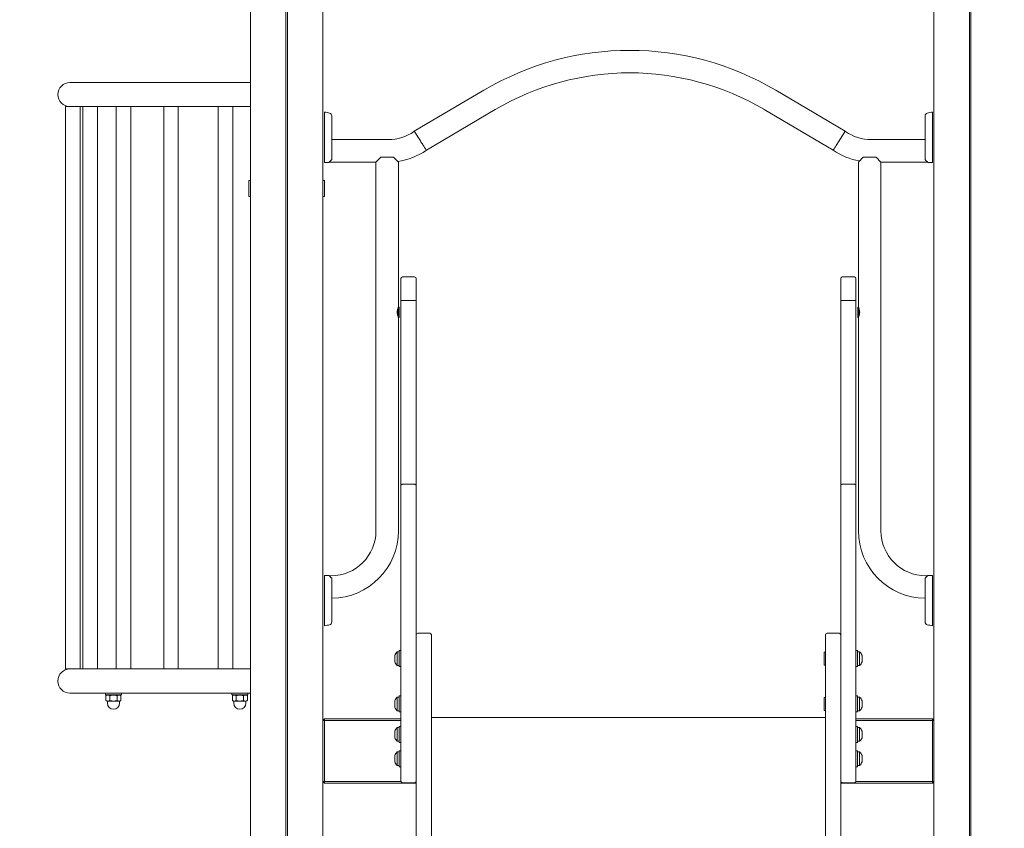
# Model space of a CAD drawing. Units: millimetres. Extents: x 584 to 2341, y 523 to 904.
# Drawn here: x 1285 to 1407, y 659 to 760 of the extents above; entities that cross this region are included whole.
import ezdxf

# ---------------------------------------------------------------- set-up
doc = ezdxf.new("R2010")
doc.units = ezdxf.units.MM
doc.header["$LTSCALE"] = 10
doc.layers.add('Widoczne (ISO)', color=7, linetype='Continuous', lineweight=50)
doc.styles.get("Standard").update_dxf_attribs({"font": 'tahoma.ttf'})
doc.dimstyles.new('Karol 10', dxfattribs={"dimtxt": 10, "dimasz": 5, "dimexe": 0.18, "dimexo": 0.0625, "dimgap": 0.09, "dimtad": 1, "dimdec": 0, "dimzin": 0, "dimdsep": 46, "dimtxsty": 'Standard', "dimcen": 0.09, "dimadec": 0, "dimazin": 0, "dimtfac": 1, "dimtdec": 0, "dimtofl": 0, "dimtmove": 0, "dimatfit": 3, "dimfxl": 3, "dimfxlon": 1, "dimtolj": 1, "dimtzin": 0, "dimarcsym": 0})

# ---------------------------------------------------------------- blocks, each defined once
blk = doc.blocks.new('*D10')
at = {"color": 0, "lineweight": -2, "transparency": 16777216}
for p, q in [((1519.84, 740.88), (1523.02, 740.88)), ((1522.84, 735.88), (1522.84, 589.88)), ((1519.84, 584.88), (1523.02, 584.88))]:
    blk.add_line(p, q, dxfattribs=at)
at = {"color": 0, "transparency": 16777216}
for points in [[(1522.01, 735.88), (1523.68, 735.88), (1522.84, 740.88)], [(1522.01, 589.88), (1523.68, 589.88), (1522.84, 584.88)]]:
    blk.add_solid(points, dxfattribs=at)
at = {"layer": 'Defpoints', "color": 0, "transparency": 16777216}
for p in [(1148.1, 740.88), (1296.71, 584.88), (1522.84, 584.88)]:
    blk.add_point(p, dxfattribs=at)
at = {"color": 0, "transparency": 16777216, "insert": (1517.55, 662.88), "char_height": 10, "attachment_point": 5, "rotation": 90}
blk.add_mtext('\\A1;156', dxfattribs=at)
blk = doc.blocks.new('*D11')
at = {"color": 0, "lineweight": -2, "transparency": 16777216}
for p, q in [((1541.8, 903.94), (1544.98, 903.94)), ((1544.8, 589.88), (1544.8, 898.94)), ((1541.8, 584.88), (1544.98, 584.88))]:
    blk.add_line(p, q, dxfattribs=at)
at = {"color": 0, "transparency": 16777216}
for points in [[(1543.97, 898.94), (1545.64, 898.94), (1544.8, 903.94)], [(1543.97, 589.88), (1545.64, 589.88), (1544.8, 584.88)]]:
    blk.add_solid(points, dxfattribs=at)
at = {"layer": 'Defpoints', "color": 0, "transparency": 16777216}
for p in [(1360.54, 903.94), (1544.8, 903.94), (1133.65, 584.88)]:
    blk.add_point(p, dxfattribs=at)
at = {"color": 0, "transparency": 16777216, "insert": (1539.51, 744.41), "char_height": 10, "attachment_point": 5, "rotation": 90}
blk.add_mtext('\\A1;319', dxfattribs=at)
blk = doc.blocks.new('*D12')
at = {"color": 0, "lineweight": -2, "transparency": 16777216}
for p, q in [((1134.78, 672.88), (1131.6, 672.88)), ((1131.78, 667.88), (1131.78, 589.88)), ((1134.78, 584.88), (1131.6, 584.88))]:
    blk.add_line(p, q, dxfattribs=at)
at = {"color": 0, "transparency": 16777216}
for points in [[(1130.94, 667.88), (1132.61, 667.88), (1131.78, 672.88)], [(1130.94, 589.88), (1132.61, 589.88), (1131.78, 584.88)]]:
    blk.add_solid(points, dxfattribs=at)
at = {"layer": 'Defpoints', "color": 0, "transparency": 16777216}
for p in [(1329.75, 672.88), (1131.78, 584.88), (1293.44, 584.88)]:
    blk.add_point(p, dxfattribs=at)
at = {"color": 0, "transparency": 16777216, "insert": (1126.46, 634.15), "char_height": 10, "attachment_point": 5, "rotation": 90}
blk.add_mtext('\\A1;88', dxfattribs=at)

msp = doc.modelspace()

# ---------------------------------------------------------------- linework, layer by layer
at = {"layer": 'Widoczne (ISO)', "lineweight": 13}
for p, q in [((1317.92, 818.44), (1317.92, 594.88)), ((1318.12, 818.44), (1318.12, 594.88)), ((1322.52, 594.88), (1322.52, 818.45)), ((1398.52, 594.88), (1398.52, 818.59)), ((1402.92, 818.6), (1402.92, 594.88)), ((1403.12, 818.6), (1403.12, 594.88)), ((1313.52, 594.88), (1313.52, 817.99)), ((1305.32, 752.08), (1291.06, 752.08)), ((1313.52, 752.08), (1305.32, 752.08)), ((1342.53, 751.11), (1333.88, 746)), ((1387.49, 746), (1378.84, 751.11)), ((1291.48, 749.08), (1290.52, 749.08)), ((1290.52, 679.08), (1290.52, 749.08)), ((1291.48, 749.08), (1292.67, 749.08)), ((1292.32, 679.08), (1292.32, 749.08)), ((1293.93, 749.08), (1292.67, 749.08)), ((1292.67, 679.08), (1292.67, 749.08)), ((1293.93, 749.08), (1296.82, 749.08)), ((1294.47, 679.08), (1294.47, 749.08)), ((1298.35, 749.08), (1296.82, 749.08)), ((1296.82, 679.08), (1296.82, 749.08)), ((1298.35, 749.08), (1302.72, 749.08)), ((1298.62, 679.08), (1298.62, 749.08)), ((1304.39, 749.08), (1302.72, 749.08)), ((1302.72, 749.08), (1302.72, 679.08)), ((1304.39, 749.08), (1305.32, 749.08)), ((1304.52, 749.08), (1304.52, 679.08)), ((1309.5, 749.08), (1305.32, 749.08)), ((1311.21, 749.08), (1309.5, 749.08)), ((1309.5, 679.08), (1309.5, 749.08)), ((1313.52, 749.08), (1311.21, 749.08)), ((1311.3, 679.08), (1311.3, 749.08)), ((1343.96, 748.7), (1335.39, 743.64)), ((1385.99, 743.64), (1377.42, 748.7)), ((1333.84, 745.97), (1333.88, 746)), ((1334.64, 744.82), (1333.88, 746)), ((1386.74, 744.82), (1387.49, 746)), ((1387.49, 746), (1387.53, 745.97)), ((1330.66, 744.98), (1323.62, 744.98)), ((1397.42, 744.98), (1390.72, 744.98)), ((1329.12, 742.18), (1323.32, 742.18)), ((1329.12, 742.18), (1329.72, 742.78)), ((1329.12, 742.18), (1329.12, 696.28)), ((1329.72, 742.78), (1331.32, 742.78)), ((1331.32, 742.78), (1331.92, 742.18)), ((1331.92, 742.18), (1331.92, 724.13)), ((1389.12, 742.18), (1389.72, 742.78)), ((1389.12, 742.18), (1389.12, 724.13)), ((1389.72, 742.78), (1391.32, 742.78)), ((1391.32, 742.78), (1391.92, 742.18)), ((1397.72, 742.18), (1391.92, 742.18)), ((1391.92, 742.18), (1391.92, 696.28)), ((1313.32, 739.88), (1313.52, 739.92)), ((1313.52, 739.88), (1313.32, 739.88)), ((1313.32, 737.88), (1313.32, 739.88)), ((1322.72, 739.88), (1322.52, 739.92)), ((1322.72, 739.88), (1322.52, 739.88)), ((1322.72, 737.88), (1322.72, 739.88)), ((1313.52, 737.88), (1313.32, 737.88)), ((1322.72, 737.88), (1322.52, 737.88)), ((1332.22, 724.89), (1332.22, 727.68)), ((1333.92, 727.88), (1332.42, 727.88)), ((1334.12, 727.68), (1334.12, 724.89)), ((1386.92, 724.89), (1386.92, 727.68)), ((1388.62, 727.88), (1387.12, 727.88)), ((1388.82, 727.68), (1388.82, 724.89)), ((1331.92, 723.76), (1331.79, 723.76)), ((1331.81, 723.84), (1331.92, 723.84)), ((1331.92, 723.9), (1331.83, 723.9)), ((1331.85, 723.97), (1331.92, 723.97)), ((1331.92, 724.02), (1331.87, 724.02)), ((1331.89, 724.06), (1331.92, 724.06)), ((1331.92, 724.09), (1331.9, 724.09)), ((1331.91, 724.12), (1331.92, 724.12)), ((1331.92, 724.13), (1331.92, 724.13)), ((1331.92, 724.13), (1331.92, 724.13)), ((1331.92, 724.12), (1331.92, 724.13)), ((1331.92, 722.82), (1331.92, 724.13)), ((1331.92, 724.13), (1331.92, 724.13)), ((1331.92, 724.13), (1331.99, 724.13)), ((1331.92, 724.09), (1331.92, 724.12)), ((1331.92, 724.06), (1331.92, 724.09)), ((1331.92, 724.02), (1331.92, 724.06)), ((1331.92, 723.97), (1331.92, 724.02)), ((1331.92, 723.9), (1331.92, 723.97)), ((1331.92, 723.84), (1331.92, 723.9)), ((1331.92, 723.76), (1331.92, 723.84)), ((1331.92, 723.69), (1331.92, 723.76)), ((1331.99, 722.82), (1331.99, 724.13)), ((1332.22, 724.89), (1332.22, 701.95)), ((1333.92, 724.96), (1332.42, 724.96)), ((1334.12, 701.95), (1334.12, 724.89)), ((1386.92, 724.89), (1386.92, 701.95)), ((1388.62, 724.96), (1387.12, 724.96)), ((1388.82, 701.95), (1388.82, 724.89)), ((1389.05, 724.13), (1389.05, 722.82)), ((1389.11, 724.13), (1389.05, 724.13)), ((1389.11, 724.13), (1389.11, 722.82)), ((1389.12, 724.13), (1389.11, 724.13)), ((1389.12, 724.13), (1389.12, 724.13)), ((1389.12, 724.13), (1389.12, 724.13)), ((1389.12, 724.13), (1389.12, 724.13)), ((1389.12, 724.13), (1389.12, 724.12)), ((1389.12, 724.12), (1389.12, 724.09)), ((1389.12, 724.12), (1389.12, 724.12)), ((1389.13, 724.09), (1389.12, 724.09)), ((1389.12, 724.09), (1389.12, 724.06)), ((1389.12, 724.06), (1389.12, 724.02)), ((1389.12, 724.06), (1389.15, 724.06)), ((1389.17, 724.02), (1389.12, 724.02)), ((1389.12, 724.02), (1389.12, 723.97)), ((1389.12, 723.97), (1389.12, 723.9)), ((1389.12, 723.97), (1389.18, 723.97)), ((1389.21, 723.9), (1389.12, 723.9)), ((1389.12, 723.9), (1389.12, 723.84)), ((1389.12, 723.84), (1389.12, 723.76)), ((1389.12, 723.84), (1389.23, 723.84)), ((1389.25, 723.76), (1389.12, 723.76)), ((1389.12, 723.76), (1389.12, 723.69)), ((1331.92, 723.6), (1331.76, 723.6)), ((1331.76, 723.52), (1331.92, 723.52)), ((1331.92, 723.43), (1331.76, 723.43)), ((1331.76, 723.35), (1331.92, 723.35)), ((1331.78, 723.69), (1331.92, 723.69)), ((1331.92, 723.27), (1331.78, 723.27)), ((1331.79, 723.19), (1331.92, 723.19)), ((1331.92, 723.11), (1331.81, 723.11)), ((1331.83, 723.05), (1331.92, 723.05)), ((1331.92, 722.99), (1331.85, 722.99)), ((1331.87, 722.94), (1331.92, 722.94)), ((1331.92, 722.89), (1331.89, 722.89)), ((1331.9, 722.86), (1331.92, 722.86)), ((1331.92, 722.84), (1331.91, 722.84)), ((1331.92, 723.6), (1331.92, 723.69)), ((1331.92, 723.52), (1331.92, 723.6)), ((1331.92, 723.43), (1331.92, 723.52)), ((1331.92, 723.35), (1331.92, 723.43)), ((1331.92, 723.27), (1331.92, 723.35)), ((1331.92, 723.19), (1331.92, 723.27)), ((1331.92, 723.11), (1331.92, 723.19)), ((1331.92, 723.05), (1331.92, 723.11)), ((1331.92, 722.99), (1331.92, 723.05)), ((1331.92, 722.94), (1331.92, 722.99)), ((1331.92, 722.89), (1331.92, 722.94)), ((1331.92, 722.86), (1331.92, 722.89)), ((1331.92, 722.84), (1331.92, 722.86)), ((1331.92, 722.83), (1331.92, 722.84)), ((1331.92, 722.83), (1331.92, 696.28)), ((1331.92, 722.83), (1331.92, 722.83)), ((1331.92, 722.83), (1331.92, 722.83)), ((1331.92, 722.83), (1331.92, 722.82)), ((1331.92, 722.82), (1331.99, 722.82)), ((1389.11, 722.82), (1389.05, 722.82)), ((1389.12, 722.83), (1389.11, 722.82)), ((1389.12, 723.69), (1389.12, 723.6)), ((1389.12, 723.69), (1389.26, 723.69)), ((1389.27, 723.6), (1389.12, 723.6)), ((1389.12, 723.6), (1389.12, 723.52)), ((1389.12, 723.52), (1389.12, 723.43)), ((1389.12, 723.52), (1389.28, 723.52)), ((1389.28, 723.43), (1389.12, 723.43)), ((1389.12, 723.43), (1389.12, 723.35)), ((1389.12, 723.35), (1389.12, 723.27)), ((1389.12, 723.35), (1389.27, 723.35)), ((1389.26, 723.27), (1389.12, 723.27)), ((1389.12, 723.27), (1389.12, 723.19)), ((1389.12, 723.19), (1389.12, 723.11)), ((1389.12, 723.19), (1389.25, 723.19)), ((1389.23, 723.11), (1389.12, 723.11)), ((1389.12, 723.11), (1389.12, 723.05)), ((1389.12, 723.05), (1389.12, 722.99)), ((1389.12, 723.05), (1389.21, 723.05)), ((1389.18, 722.99), (1389.12, 722.99)), ((1389.12, 722.99), (1389.12, 722.94)), ((1389.12, 722.94), (1389.12, 722.89)), ((1389.12, 722.94), (1389.17, 722.94)), ((1389.15, 722.89), (1389.12, 722.89)), ((1389.12, 722.89), (1389.12, 722.86)), ((1389.12, 722.86), (1389.12, 722.84)), ((1389.12, 722.86), (1389.13, 722.86)), ((1389.12, 722.84), (1389.12, 722.84)), ((1389.12, 722.84), (1389.12, 722.83)), ((1389.12, 722.83), (1389.12, 696.28)), ((1389.12, 722.83), (1389.12, 722.83)), ((1389.12, 722.83), (1389.12, 722.83)), ((1332.22, 665.14), (1332.22, 701.95)), ((1333.92, 702.07), (1332.42, 702.07)), ((1334.12, 701.95), (1334.12, 674.68)), ((1386.92, 674.68), (1386.92, 701.95)), ((1388.62, 702.07), (1387.12, 702.07)), ((1388.82, 701.95), (1388.82, 665.14)), ((1323.52, 690.68), (1323.32, 690.68)), ((1397.52, 690.68), (1397.72, 690.68)), ((1334.32, 683.53), (1335.82, 683.53)), ((1386.72, 683.53), (1385.22, 683.53)), ((1336.02, 683.33), (1336.02, 677.05)), ((1385.02, 677.05), (1385.02, 683.33)), ((1331.77, 681.22), (1331.77, 679.52)), ((1332.02, 681.22), (1331.77, 681.22)), ((1332.02, 679.37), (1332.02, 681.37)), ((1332.22, 681.37), (1332.02, 681.37)), ((1384.85, 681.17), (1384.85, 679.57)), ((1385.02, 681.17), (1384.85, 681.17)), ((1388.82, 681.37), (1389.02, 681.37)), ((1389.02, 681.37), (1389.02, 679.37)), ((1389.02, 681.22), (1389.27, 681.22)), ((1389.27, 679.52), (1389.27, 681.22)), ((1331.47, 680.77), (1331.47, 680.75)), ((1331.47, 680.75), (1331.47, 680.44)), ((1331.47, 680.44), (1331.47, 680.06)), ((1331.47, 680.06), (1331.47, 679.97)), ((1389.57, 680.53), (1389.57, 680.77)), ((1389.57, 680.77), (1389.57, 680.77)), ((1389.57, 680.14), (1389.57, 680.53)), ((1389.57, 679.97), (1389.57, 680.14)), ((1290.52, 679.08), (1291.48, 679.08)), ((1292.67, 679.08), (1291.48, 679.08)), ((1292.67, 679.08), (1293.93, 679.08)), ((1296.82, 679.08), (1293.93, 679.08)), ((1296.82, 679.08), (1298.35, 679.08)), ((1302.72, 679.08), (1298.35, 679.08)), ((1302.72, 679.08), (1304.39, 679.08)), ((1305.32, 679.08), (1304.39, 679.08)), ((1305.32, 679.08), (1309.5, 679.08)), ((1309.5, 679.08), (1311.21, 679.08)), ((1311.21, 679.08), (1313.52, 679.08)), ((1332.02, 679.52), (1331.77, 679.52)), ((1332.22, 679.37), (1332.02, 679.37)), ((1385.02, 679.57), (1384.85, 679.57)), ((1388.82, 679.37), (1389.02, 679.37)), ((1389.02, 679.52), (1389.27, 679.52)), ((1291.06, 676.08), (1305.32, 676.08)), ((1295.47, 676.08), (1295.47, 675.88)), ((1297.47, 676.08), (1297.47, 675.88)), ((1305.32, 676.08), (1313.52, 676.08)), ((1311.19, 675.88), (1311.19, 676.08)), ((1313.19, 675.88), (1313.19, 676.08)), ((1336.02, 620.21), (1336.02, 677.05)), ((1385.02, 677.05), (1385.02, 620.21)), ((1297.47, 675.88), (1295.47, 675.88)), ((1295.74, 675.88), (1295.54, 675.77)), ((1295.54, 675.77), (1295.54, 675.15)), ((1295.67, 675.08), (1295.54, 675.15)), ((1295.67, 675.08), (1295.78, 675.08)), ((1295.72, 675.08), (1295.72, 674.83)), ((1295.78, 675.08), (1296.47, 675.08)), ((1296.01, 675.77), (1296.01, 675.15)), ((1296.47, 675.08), (1297.16, 675.08)), ((1296.93, 675.77), (1296.93, 675.15)), ((1297.16, 675.08), (1297.27, 675.08)), ((1297.2, 675.88), (1297.39, 675.77)), ((1297.22, 675.08), (1297.22, 674.83)), ((1297.27, 675.08), (1297.39, 675.15)), ((1297.39, 675.77), (1297.39, 675.15)), ((1311.19, 675.88), (1313.19, 675.88)), ((1311.46, 675.88), (1311.27, 675.77)), ((1311.27, 675.77), (1311.27, 675.15)), ((1311.39, 675.08), (1311.27, 675.15)), ((1311.39, 675.08), (1311.5, 675.08)), ((1311.44, 675.08), (1311.44, 674.83)), ((1311.5, 675.08), (1312.19, 675.08)), ((1311.73, 675.77), (1311.73, 675.15)), ((1312.19, 675.08), (1312.88, 675.08)), ((1312.65, 675.77), (1312.65, 675.15)), ((1312.88, 675.08), (1312.99, 675.08)), ((1312.92, 675.88), (1313.12, 675.77)), ((1312.94, 675.08), (1312.94, 674.83)), ((1312.99, 675.08), (1313.12, 675.15)), ((1313.12, 675.77), (1313.12, 675.15)), ((1331.47, 675.13), (1331.47, 675.09)), ((1331.47, 675.09), (1331.47, 674.75)), ((1331.77, 675.58), (1331.77, 673.88)), ((1332.02, 675.58), (1331.77, 675.58)), ((1332.02, 673.73), (1332.02, 675.73)), ((1332.22, 675.73), (1332.02, 675.73)), ((1384.85, 675.53), (1384.85, 673.93)), ((1385.02, 675.53), (1384.85, 675.53)), ((1388.82, 675.73), (1389.02, 675.73)), ((1389.02, 675.73), (1389.02, 673.73)), ((1389.02, 675.58), (1389.27, 675.58)), ((1389.27, 673.88), (1389.27, 675.58)), ((1389.57, 674.88), (1389.57, 675.13)), ((1389.57, 675.13), (1389.57, 675.13)), ((1389.57, 674.49), (1389.57, 674.88)), ((1331.47, 674.75), (1331.47, 674.4)), ((1331.47, 674.4), (1331.47, 674.33)), ((1332.02, 673.88), (1331.77, 673.88)), ((1332.22, 673.73), (1332.02, 673.73)), ((1334.12, 674.68), (1334.12, 620.21)), ((1385.02, 673.93), (1384.85, 673.93)), ((1386.92, 620.21), (1386.92, 674.68)), ((1388.82, 673.73), (1389.02, 673.73)), ((1389.02, 673.88), (1389.27, 673.88)), ((1389.57, 674.33), (1389.57, 674.49)), ((1322.52, 672.68), (1322.72, 672.88)), ((1322.72, 672.68), (1322.52, 672.68)), ((1322.72, 672.88), (1322.72, 672.68)), ((1332.22, 672.88), (1322.72, 672.88)), ((1322.72, 672.68), (1332.22, 672.68)), ((1322.72, 665.08), (1322.72, 672.68)), ((1336.02, 673.03), (1385.02, 673.03)), ((1398.32, 672.88), (1388.82, 672.88)), ((1388.82, 672.68), (1398.32, 672.68)), ((1398.32, 672.88), (1398.52, 672.68)), ((1398.32, 672.68), (1398.32, 672.88)), ((1398.52, 672.68), (1398.32, 672.68)), ((1398.32, 672.68), (1398.32, 665.08)), ((1331.47, 671.33), (1331.47, 671.09)), ((1331.47, 671.33), (1331.47, 671.33)), ((1331.47, 671.09), (1331.47, 670.69)), ((1331.77, 671.78), (1331.77, 670.08)), ((1332.02, 671.78), (1331.77, 671.78)), ((1332.02, 669.93), (1332.02, 671.93)), ((1332.22, 671.93), (1332.02, 671.93)), ((1388.82, 671.93), (1389.02, 671.93)), ((1389.02, 671.93), (1389.02, 669.93)), ((1389.02, 671.78), (1389.27, 671.78)), ((1389.27, 670.08), (1389.27, 671.78)), ((1389.57, 671.2), (1389.57, 671.33)), ((1389.57, 670.81), (1389.57, 671.2)), ((1331.47, 670.69), (1331.47, 670.53)), ((1332.02, 670.08), (1331.77, 670.08)), ((1332.22, 669.93), (1332.02, 669.93)), ((1388.82, 669.93), (1389.02, 669.93)), ((1389.02, 670.08), (1389.27, 670.08)), ((1389.57, 670.54), (1389.57, 670.81)), ((1389.57, 670.53), (1389.57, 670.54)), ((1331.77, 668.76), (1331.77, 667.06)), ((1332.02, 668.76), (1331.77, 668.76)), ((1332.02, 666.91), (1332.02, 668.91)), ((1332.22, 668.91), (1332.02, 668.91)), ((1388.82, 668.91), (1389.02, 668.91)), ((1389.02, 668.91), (1389.02, 666.91)), ((1389.02, 668.76), (1389.27, 668.76)), ((1389.27, 667.06), (1389.27, 668.76)), ((1331.47, 668.31), (1331.47, 668.15)), ((1331.47, 668.15), (1331.47, 667.75)), ((1331.47, 667.75), (1331.47, 667.51)), ((1331.47, 667.51), (1331.47, 667.51)), ((1389.57, 668.14), (1389.57, 668.31)), ((1389.57, 667.74), (1389.57, 668.14)), ((1389.57, 667.51), (1389.57, 667.74)), ((1389.57, 667.51), (1389.57, 667.51)), ((1332.02, 667.06), (1331.77, 667.06)), ((1332.22, 666.91), (1332.02, 666.91)), ((1388.82, 666.91), (1389.02, 666.91)), ((1389.02, 667.06), (1389.27, 667.06)), ((1322.52, 665.08), (1322.72, 665.08)), ((1322.72, 664.88), (1322.52, 665.08)), ((1322.72, 665.08), (1322.72, 664.88)), ((1332.23, 665.08), (1322.72, 665.08)), ((1334.12, 665.08), (1334.11, 665.08)), ((1386.93, 665.08), (1386.92, 665.08)), ((1398.32, 665.08), (1388.81, 665.08)), ((1398.32, 664.88), (1398.32, 665.08)), ((1398.52, 665.08), (1398.32, 664.88)), ((1398.32, 665.08), (1398.52, 665.08)), ((1322.72, 664.88), (1334.12, 664.88)), ((1333.92, 664.92), (1332.42, 664.92)), ((1386.92, 664.88), (1398.32, 664.88)), ((1388.62, 664.92), (1387.12, 664.92))]:
    msp.add_line(p, q, dxfattribs=at)
for centre, radius, start, end in [((1360.69, 720.41), 35.67, 59.4, 120.6), ((1360.69, 720.41), 32.87, 59.4, 120.6), ((1291.06, 750.58), 1.5, 90, 270), ((1321.2, 739.53), 9, 76.1412, 80.2643), ((1323.27, 747.93), 0.35, 0, 76.1412), ((1397.77, 747.93), 0.35, 103.8588, 180), ((1399.84, 739.53), 9, 99.7357, 103.8588), ((1330.66, 750.58), 5.6, 270, 304.6438), ((1390.72, 750.58), 5.6, 235.3562, 270), ((1330.66, 750.58), 8.4, 278.0586, 304.2913), ((1390.72, 750.58), 8.4, 235.7087, 259.9191), ((1323.23, 742.23), 0.1, 270, 315), ((1323.52, 742.52), 0.1, 315, 0), ((1397.52, 742.52), 0.1, 180, 225), ((1397.81, 742.23), 0.1, 225, 270), ((1332.42, 727.68), 0.2, 90, 180), ((1333.92, 727.68), 0.2, 0, 90), ((1387.12, 727.68), 0.2, 90, 180), ((1388.62, 727.68), 0.2, 0, 90), ((1323.52, 696.28), 5.6, 270, 0), ((1323.52, 696.28), 8.4, 270.6821, 0), ((1397.52, 696.28), 8.4, 180, 269.3179), ((1397.52, 696.28), 5.6, 180, 270), ((1323.23, 690.63), 0.1, 45, 90), ((1397.81, 690.63), 0.1, 90, 135), ((1323.52, 690.34), 0.1, 0, 45), ((1397.52, 690.34), 0.1, 135, 180), ((1321.2, 693.33), 9, 279.7357, 283.8588), ((1323.27, 684.93), 0.35, 283.8588, 0), ((1397.77, 684.93), 0.35, 180, 256.1412), ((1399.84, 693.33), 9, 256.1412, 260.2643), ((1334.32, 683.33), 0.2, 90, 180), ((1335.82, 683.33), 0.2, 0, 90), ((1385.22, 683.33), 0.2, 90, 180), ((1386.72, 683.33), 0.2, 0, 90), ((1332.56, 680.37), 1.16, 132.8142, 159.8057), ((1388.48, 680.37), 1.16, 20.1943, 47.1858), ((1332.56, 680.37), 1.16, 200.1943, 227.1858), ((1388.48, 680.37), 1.16, 312.8142, 339.8057), ((1291.06, 677.58), 1.5, 90, 270), ((1296.47, 674.83), 0.75, 180, 0), ((1312.19, 674.83), 0.75, 180, 0), ((1332.56, 674.73), 1.16, 132.8142, 159.8057), ((1388.48, 674.73), 1.16, 20.1943, 47.1858), ((1332.56, 674.73), 1.16, 200.1943, 227.1858), ((1388.48, 674.73), 1.16, 312.8142, 339.8057), ((1332.56, 670.93), 1.16, 132.8142, 159.8057), ((1388.48, 670.93), 1.16, 20.1943, 47.1858), ((1332.56, 670.93), 1.16, 200.1943, 227.1858), ((1388.48, 670.93), 1.16, 312.8142, 339.8057), ((1332.56, 667.91), 1.16, 132.8142, 159.8057), ((1388.48, 667.91), 1.16, 20.1943, 47.1858), ((1332.56, 667.91), 1.16, 200.1943, 227.1858), ((1388.48, 667.91), 1.16, 312.8142, 339.8057)]:
    msp.add_arc(centre, radius, start, end, dxfattribs=at)
for points, knots in [([(1322.72, 742.23), (1322.72, 743.52), (1322.72, 744.79), (1322.72, 746.48), (1322.72, 747.03), (1322.72, 747.75), (1322.72, 748), (1322.72, 748.3), (1322.72, 748.38), (1322.72, 748.4), (1322.72, 748.4), (1322.72, 748.4)], [0.100918, 0.100918, 0.100918, 0.100918, 3.992644, 3.992644, 6.382081, 6.382081, 7.993649, 7.993649, 9.233339, 9.233339, 9.415185, 9.415185, 9.415185, 9.415185]), ([(1398.32, 748.4), (1398.32, 748.4), (1398.32, 748.36), (1398.32, 748.19), (1398.32, 748.04), (1398.32, 747.6), (1398.32, 747.27), (1398.32, 746.37), (1398.32, 745.71), (1398.32, 744.09), (1398.32, 743.15), (1398.32, 742.23)], [9.415185, 9.415185, 9.415185, 9.415185, 10.385443, 10.385443, 11.648361, 11.648361, 13.390836, 13.390836, 16.099563, 16.099563, 19.309736, 19.309736, 19.309736, 19.309736]), ([(1323.62, 742.52), (1323.62, 743.09), (1323.62, 743.66), (1323.62, 744.74), (1323.62, 745.25), (1323.62, 746.16), (1323.62, 746.56), (1323.62, 747.22), (1323.62, 747.48), (1323.62, 747.78), (1323.62, 747.86), (1323.62, 747.92), (1323.62, 747.93), (1323.62, 747.93)], [1.638912, 1.638912, 1.638912, 1.638912, 1.939448, 1.939448, 2.239984, 2.239984, 2.54052, 2.54052, 2.841056, 2.841056, 3.046342, 3.046342, 3.141593, 3.141593, 3.141593, 3.141593]), ([(1397.42, 747.93), (1397.42, 747.93), (1397.42, 747.9), (1397.42, 747.78), (1397.42, 747.69), (1397.42, 747.43), (1397.42, 747.24), (1397.42, 746.71), (1397.42, 746.34), (1397.42, 745.48), (1397.42, 744.98), (1397.42, 743.93), (1397.42, 743.36), (1397.42, 742.7), (1397.42, 742.61), (1397.42, 742.52)], [3.141593, 3.141593, 3.141593, 3.141593, 3.307207, 3.307207, 3.485124, 3.485124, 3.702093, 3.702093, 3.995642, 3.995642, 4.296178, 4.296178, 4.596714, 4.596714, 4.644274, 4.644274, 4.644274, 4.644274]), ([(1334.64, 744.82), (1334.64, 744.82), (1334.64, 744.81), (1334.74, 744.65), (1334.84, 744.5), (1335.02, 744.21), (1335.1, 744.09), (1335.24, 743.87), (1335.3, 743.79), (1335.37, 743.67), (1335.39, 743.64), (1335.39, 743.64)], [-0.010798, -0.010798, -0.010798, -0.010798, 0, 0, 0.556112, 0.556112, 1.102796, 1.102796, 1.649329, 1.649329, 2.195924, 2.195924, 2.195924, 2.195924]), ([(1386.74, 744.82), (1386.74, 744.82), (1386.73, 744.81), (1386.63, 744.65), (1386.53, 744.5), (1386.35, 744.21), (1386.27, 744.09), (1386.13, 743.87), (1386.08, 743.79), (1386, 743.67), (1385.99, 743.64), (1385.99, 743.64)], [-4.401135, -4.401135, -4.401135, -4.401135, -4.388853, -4.388853, -3.833807, -3.833807, -3.287366, -3.287366, -2.740989, -2.740989, -2.194427, -2.194427, -2.194427, -2.194427]), ([(1322.72, 742.23), (1322.72, 742.22), (1322.72, 742.2), (1322.72, 742.18), (1322.72, 742.17), (1322.72, 742.15), (1322.72, 742.14), (1322.72, 742.13), (1322.72, 742.13), (1322.72, 742.13), (1322.72, 742.13), (1322.72, 742.13)], [0, 0, 0, 0, 0.0385352, 0.0385352, 0.0773511, 0.0773511, 0.116749, 0.116749, 0.1380954, 0.1380954, 0.1594685, 0.1594685, 0.1594685, 0.1594685]), ([(1322.72, 742.13), (1322.75, 742.13), (1322.78, 742.13), (1322.85, 742.13), (1322.88, 742.13), (1322.93, 742.13), (1322.96, 742.13), (1322.99, 742.13), (1323, 742.13), (1323.04, 742.13), (1323.07, 742.13), (1323.14, 742.13), (1323.18, 742.13), (1323.22, 742.13), (1323.22, 742.13), (1323.23, 742.13)], [0.0171602, 0.0171602, 0.0171602, 0.0171602, 0.1136761, 0.1136761, 0.2161447, 0.2161447, 0.2801875, 0.2801875, 0.3202143, 0.3202143, 0.4002679, 0.4002679, 0.5283536, 0.5283536, 0.536237, 0.536237, 0.536237, 0.536237]), ([(1323.3, 742.16), (1323.3, 742.16), (1323.3, 742.16), (1323.3, 742.16), (1323.31, 742.17), (1323.32, 742.18), (1323.32, 742.18), (1323.34, 742.2), (1323.35, 742.21), (1323.37, 742.24), (1323.39, 742.25), (1323.4, 742.26)], [0.1433185, 0.1433185, 0.1433185, 0.1433185, 0.1444342, 0.1444342, 0.1624885, 0.1624885, 0.1913753, 0.1913753, 0.2375943, 0.2375943, 0.2888684, 0.2888684, 0.2888684, 0.2888684]), ([(1323.4, 742.26), (1323.42, 742.28), (1323.45, 742.31), (1323.51, 742.37), (1323.54, 742.4), (1323.58, 742.44), (1323.59, 742.45), (1323.59, 742.45)], [0, 0, 0, 0, 0.1081408, 0.1081408, 0.2811661, 0.2811661, 0.3928166, 0.3928166, 0.3928166, 0.3928166]), ([(1397.45, 742.45), (1397.45, 742.45), (1397.46, 742.44), (1397.49, 742.4), (1397.53, 742.37), (1397.59, 742.31), (1397.61, 742.28), (1397.64, 742.26)], [0.4723099, 0.4723099, 0.4723099, 0.4723099, 0.5839604, 0.5839604, 0.7569856, 0.7569856, 0.8651264, 0.8651264, 0.8651264, 0.8651264]), ([(1397.64, 742.26), (1397.65, 742.25), (1397.66, 742.24), (1397.69, 742.21), (1397.7, 742.2), (1397.72, 742.18), (1397.73, 742.17), (1397.74, 742.16), (1397.74, 742.16), (1397.74, 742.16)], [0, 0, 0, 0, 0.050552, 0.050552, 0.1083257, 0.1083257, 0.1444342, 0.1444342, 0.14555, 0.14555, 0.14555, 0.14555]), ([(1397.81, 742.13), (1397.81, 742.13), (1397.82, 742.13), (1397.85, 742.13), (1397.89, 742.13), (1397.94, 742.13), (1397.96, 742.13), (1397.99, 742.13), (1398.01, 742.13), (1398.05, 742.13), (1398.07, 742.13), (1398.14, 742.13), (1398.18, 742.13), (1398.26, 742.13), (1398.29, 742.13), (1398.32, 742.13)], [0.1041926, 0.1041926, 0.1041926, 0.1041926, 0.1136776, 0.1136776, 0.2161475, 0.2161475, 0.2801912, 0.2801912, 0.3202185, 0.3202185, 0.4002731, 0.4002731, 0.5283605, 0.5283605, 0.6232768, 0.6232768, 0.6232768, 0.6232768]), ([(1398.32, 742.13), (1398.32, 742.13), (1398.32, 742.13), (1398.32, 742.14), (1398.32, 742.15), (1398.32, 742.17), (1398.32, 742.18), (1398.32, 742.2), (1398.32, 742.2), (1398.32, 742.22), (1398.32, 742.22), (1398.32, 742.23)], [0, 0, 0, 0, 0.040202, 0.040202, 0.0800778, 0.0800778, 0.1193424, 0.1193424, 0.1394614, 0.1394614, 0.1595593, 0.1595593, 0.1595593, 0.1595593]), ([(1331.76, 723.48), (1331.76, 723.56), (1331.77, 723.65), (1331.8, 723.81), (1331.82, 723.88), (1331.86, 723.99), (1331.88, 724.04), (1331.91, 724.11), (1331.92, 724.13), (1331.92, 724.13)], [0, 0, 0, 0, 0.2493186, 0.2493186, 0.4986372, 0.4986372, 0.7474696, 0.7474696, 0.9963021, 0.9963021, 0.9963021, 0.9963021]), ([(1332.22, 724.89), (1332.22, 724.89), (1332.22, 724.89), (1332.22, 724.9), (1332.22, 724.9), (1332.22, 724.91), (1332.23, 724.91), (1332.24, 724.93), (1332.26, 724.93), (1332.3, 724.94), (1332.32, 724.95), (1332.37, 724.96), (1332.39, 724.96), (1332.42, 724.96)], [-0.0006466, -0.0006466, -0.0006466, -0.0006466, 0, 0, 0.0406266, 0.0406266, 0.0812319, 0.0812319, 0.1596724, 0.1596724, 0.237623, 0.237623, 0.3153293, 0.3153293, 0.3153293, 0.3153293]), ([(1334.12, 724.89), (1334.12, 724.89), (1334.12, 724.89), (1334.12, 724.9), (1334.12, 724.9), (1334.11, 724.91), (1334.11, 724.91), (1334.09, 724.93), (1334.08, 724.93), (1334.04, 724.94), (1334.02, 724.95), (1333.97, 724.96), (1333.94, 724.96), (1333.92, 724.96)], [-0.3159033, -0.3159033, -0.3159033, -0.3159033, -0.3152568, -0.3152568, -0.2746396, -0.2746396, -0.2340436, -0.2340436, -0.1556211, -0.1556211, -0.0776885, -0.0776885, 0, 0, 0, 0]), ([(1386.92, 724.89), (1386.92, 724.89), (1386.92, 724.89), (1386.92, 724.9), (1386.92, 724.9), (1386.92, 724.91), (1386.93, 724.91), (1386.94, 724.93), (1386.96, 724.93), (1387, 724.94), (1387.02, 724.95), (1387.07, 724.96), (1387.09, 724.96), (1387.12, 724.96)], [-0.0006466, -0.0006466, -0.0006466, -0.0006466, 0, 0, 0.0406266, 0.0406266, 0.0812319, 0.0812319, 0.1596724, 0.1596724, 0.237623, 0.237623, 0.3153293, 0.3153293, 0.3153293, 0.3153293]), ([(1388.82, 724.89), (1388.82, 724.89), (1388.82, 724.89), (1388.82, 724.9), (1388.82, 724.9), (1388.81, 724.91), (1388.81, 724.91), (1388.79, 724.93), (1388.78, 724.93), (1388.74, 724.94), (1388.72, 724.95), (1388.67, 724.96), (1388.64, 724.96), (1388.62, 724.96)], [-0.3159033, -0.3159033, -0.3159033, -0.3159033, -0.3152568, -0.3152568, -0.2746396, -0.2746396, -0.2340436, -0.2340436, -0.1556211, -0.1556211, -0.0776885, -0.0776885, 0, 0, 0, 0]), ([(1389.12, 724.13), (1389.12, 724.13), (1389.13, 724.11), (1389.15, 724.04), (1389.18, 723.99), (1389.22, 723.88), (1389.24, 723.81), (1389.27, 723.65), (1389.28, 723.56), (1389.28, 723.4), (1389.27, 723.31), (1389.24, 723.15), (1389.22, 723.08), (1389.18, 722.96), (1389.15, 722.91), (1389.13, 722.85), (1389.12, 722.83), (1389.12, 722.83)], [0.996302, 0.996302, 0.996302, 0.996302, 1.245135, 1.245135, 1.493967, 1.493967, 1.743286, 1.743286, 1.992604, 1.992604, 2.241923, 2.241923, 2.491241, 2.491241, 2.740074, 2.740074, 2.988906, 2.988906, 2.988906, 2.988906]), ([(1331.92, 722.83), (1331.92, 722.83), (1331.91, 722.85), (1331.88, 722.91), (1331.86, 722.96), (1331.82, 723.08), (1331.8, 723.15), (1331.77, 723.31), (1331.76, 723.4), (1331.76, 723.48)], [2.9889063, 2.9889063, 2.9889063, 2.9889063, 3.2377388, 3.2377388, 3.4865712, 3.4865712, 3.7358898, 3.7358898, 3.9852084, 3.9852084, 3.9852084, 3.9852084]), ([(1332.22, 701.95), (1332.22, 701.95), (1332.22, 701.95), (1332.22, 701.96), (1332.22, 701.97), (1332.23, 701.98), (1332.23, 701.99), (1332.25, 702.01), (1332.26, 702.03), (1332.3, 702.05), (1332.32, 702.05), (1332.37, 702.06), (1332.39, 702.07), (1332.42, 702.07)], [-0.0006761, -0.0006761, -0.0006761, -0.0006761, 0, 0, 0.0474877, 0.0474877, 0.0946932, 0.0946932, 0.1759157, 0.1759157, 0.2519507, 0.2519507, 0.3255411, 0.3255411, 0.3255411, 0.3255411]), ([(1334.12, 701.95), (1334.12, 701.95), (1334.12, 701.95), (1334.12, 701.96), (1334.12, 701.97), (1334.11, 701.98), (1334.1, 701.99), (1334.09, 702.01), (1334.07, 702.03), (1334.03, 702.05), (1334.01, 702.05), (1333.97, 702.06), (1333.94, 702.07), (1333.92, 702.07)], [-0.6517584, -0.6517584, -0.6517584, -0.6517584, -0.6510823, -0.6510823, -0.6035945, -0.6035945, -0.556389, -0.556389, -0.4751666, -0.4751666, -0.3991316, -0.3991316, -0.3255411, -0.3255411, -0.3255411, -0.3255411]), ([(1386.92, 701.95), (1386.92, 701.95), (1386.92, 701.95), (1386.92, 701.96), (1386.92, 701.97), (1386.93, 701.98), (1386.93, 701.99), (1386.95, 702.01), (1386.96, 702.03), (1387, 702.05), (1387.02, 702.05), (1387.07, 702.06), (1387.09, 702.07), (1387.12, 702.07)], [-0.0006761, -0.0006761, -0.0006761, -0.0006761, 0, 0, 0.0474877, 0.0474877, 0.0946932, 0.0946932, 0.1759157, 0.1759157, 0.2519507, 0.2519507, 0.3255411, 0.3255411, 0.3255411, 0.3255411]), ([(1388.82, 701.95), (1388.82, 701.95), (1388.82, 701.95), (1388.82, 701.96), (1388.82, 701.97), (1388.81, 701.98), (1388.8, 701.99), (1388.79, 702.01), (1388.77, 702.03), (1388.73, 702.05), (1388.71, 702.05), (1388.67, 702.06), (1388.64, 702.07), (1388.62, 702.07)], [-0.6517584, -0.6517584, -0.6517584, -0.6517584, -0.6510823, -0.6510823, -0.6035945, -0.6035945, -0.556389, -0.556389, -0.4751666, -0.4751666, -0.3991316, -0.3991316, -0.3255411, -0.3255411, -0.3255411, -0.3255411]), ([(1323.23, 690.73), (1323.22, 690.73), (1323.22, 690.73), (1323.18, 690.73), (1323.15, 690.73), (1323.1, 690.73), (1323.08, 690.73), (1323.04, 690.73), (1323.03, 690.73), (1322.99, 690.73), (1322.96, 690.73), (1322.9, 690.73), (1322.85, 690.73), (1322.78, 690.73), (1322.75, 690.73), (1322.72, 690.73)], [0.1041926, 0.1041926, 0.1041926, 0.1041926, 0.1136776, 0.1136776, 0.2161475, 0.2161475, 0.2801912, 0.2801912, 0.3202185, 0.3202185, 0.4002731, 0.4002731, 0.5283605, 0.5283605, 0.6232768, 0.6232768, 0.6232768, 0.6232768]), ([(1322.72, 690.73), (1322.72, 690.73), (1322.72, 690.73), (1322.72, 690.72), (1322.72, 690.71), (1322.72, 690.69), (1322.72, 690.68), (1322.72, 690.66), (1322.72, 690.65), (1322.72, 690.64), (1322.72, 690.63), (1322.72, 690.63)], [0, 0, 0, 0, 0.040202, 0.040202, 0.0800778, 0.0800778, 0.1193424, 0.1193424, 0.1394614, 0.1394614, 0.1595593, 0.1595593, 0.1595593, 0.1595593]), ([(1323.4, 690.6), (1323.39, 690.61), (1323.38, 690.62), (1323.35, 690.65), (1323.34, 690.66), (1323.31, 690.68), (1323.31, 690.69), (1323.3, 690.7), (1323.3, 690.7), (1323.3, 690.7)], [0, 0, 0, 0, 0.050552, 0.050552, 0.1083257, 0.1083257, 0.1444342, 0.1444342, 0.14555, 0.14555, 0.14555, 0.14555]), ([(1397.74, 690.7), (1397.74, 690.7), (1397.74, 690.7), (1397.73, 690.69), (1397.73, 690.69), (1397.72, 690.68), (1397.71, 690.67), (1397.69, 690.65), (1397.68, 690.64), (1397.66, 690.62), (1397.65, 690.61), (1397.64, 690.6)], [0.1433185, 0.1433185, 0.1433185, 0.1433185, 0.1444342, 0.1444342, 0.1624885, 0.1624885, 0.1913753, 0.1913753, 0.2375943, 0.2375943, 0.2888684, 0.2888684, 0.2888684, 0.2888684]), ([(1398.32, 690.73), (1398.29, 690.73), (1398.25, 690.73), (1398.19, 690.73), (1398.16, 690.73), (1398.1, 690.73), (1398.08, 690.73), (1398.05, 690.73), (1398.03, 690.73), (1397.99, 690.73), (1397.97, 690.73), (1397.9, 690.73), (1397.86, 690.73), (1397.81, 690.73), (1397.81, 690.73), (1397.81, 690.73)], [0.0171602, 0.0171602, 0.0171602, 0.0171602, 0.1136761, 0.1136761, 0.2161447, 0.2161447, 0.2801875, 0.2801875, 0.3202143, 0.3202143, 0.4002679, 0.4002679, 0.5283536, 0.5283536, 0.536237, 0.536237, 0.536237, 0.536237]), ([(1398.32, 690.63), (1398.32, 690.64), (1398.32, 690.65), (1398.32, 690.68), (1398.32, 690.69), (1398.32, 690.71), (1398.32, 690.71), (1398.32, 690.72), (1398.32, 690.72), (1398.32, 690.73), (1398.32, 690.73), (1398.32, 690.73)], [0, 0, 0, 0, 0.0385352, 0.0385352, 0.0773511, 0.0773511, 0.116749, 0.116749, 0.1380954, 0.1380954, 0.1594685, 0.1594685, 0.1594685, 0.1594685]), ([(1322.72, 684.46), (1322.72, 684.46), (1322.72, 684.5), (1322.72, 684.66), (1322.72, 684.82), (1322.72, 685.26), (1322.72, 685.59), (1322.72, 686.48), (1322.72, 687.15), (1322.72, 688.77), (1322.72, 689.71), (1322.72, 690.63)], [9.415185, 9.415185, 9.415185, 9.415185, 10.385443, 10.385443, 11.648361, 11.648361, 13.390836, 13.390836, 16.099563, 16.099563, 19.309736, 19.309736, 19.309736, 19.309736]), ([(1323.59, 690.41), (1323.59, 690.41), (1323.58, 690.42), (1323.54, 690.45), (1323.51, 690.49), (1323.45, 690.55), (1323.42, 690.57), (1323.4, 690.6)], [0.4723099, 0.4723099, 0.4723099, 0.4723099, 0.5839604, 0.5839604, 0.7569856, 0.7569856, 0.8651264, 0.8651264, 0.8651264, 0.8651264]), ([(1323.62, 684.93), (1323.62, 684.93), (1323.62, 684.96), (1323.62, 685.07), (1323.62, 685.16), (1323.62, 685.43), (1323.62, 685.61), (1323.62, 686.14), (1323.62, 686.52), (1323.62, 687.38), (1323.62, 687.87), (1323.62, 688.93), (1323.62, 689.49), (1323.62, 690.16), (1323.62, 690.25), (1323.62, 690.34)], [3.141593, 3.141593, 3.141593, 3.141593, 3.307207, 3.307207, 3.485124, 3.485124, 3.702093, 3.702093, 3.995642, 3.995642, 4.296178, 4.296178, 4.596714, 4.596714, 4.644274, 4.644274, 4.644274, 4.644274]), ([(1397.42, 690.34), (1397.42, 689.76), (1397.42, 689.19), (1397.42, 688.12), (1397.42, 687.61), (1397.42, 686.7), (1397.42, 686.3), (1397.42, 685.64), (1397.42, 685.38), (1397.42, 685.08), (1397.42, 685), (1397.42, 684.94), (1397.42, 684.93), (1397.42, 684.93)], [1.638912, 1.638912, 1.638912, 1.638912, 1.939448, 1.939448, 2.239984, 2.239984, 2.54052, 2.54052, 2.841056, 2.841056, 3.046342, 3.046342, 3.141593, 3.141593, 3.141593, 3.141593]), ([(1397.64, 690.6), (1397.61, 690.57), (1397.59, 690.55), (1397.53, 690.49), (1397.49, 690.45), (1397.46, 690.42), (1397.45, 690.41), (1397.45, 690.41)], [0, 0, 0, 0, 0.1081408, 0.1081408, 0.2811661, 0.2811661, 0.3928166, 0.3928166, 0.3928166, 0.3928166]), ([(1398.32, 690.63), (1398.32, 689.33), (1398.32, 688.07), (1398.32, 686.37), (1398.32, 685.82), (1398.32, 685.11), (1398.32, 684.86), (1398.32, 684.56), (1398.32, 684.48), (1398.32, 684.46), (1398.32, 684.46), (1398.32, 684.46)], [0.100918, 0.100918, 0.100918, 0.100918, 3.992644, 3.992644, 6.382081, 6.382081, 7.993649, 7.993649, 9.233339, 9.233339, 9.415185, 9.415185, 9.415185, 9.415185]), ([(1332.22, 665.14), (1332.22, 665.14), (1332.22, 665.14), (1332.22, 665.12), (1332.22, 665.11), (1332.23, 665.07), (1332.23, 665.06), (1332.25, 665.02), (1332.27, 664.99), (1332.31, 664.96), (1332.33, 664.94), (1332.37, 664.93), (1332.39, 664.92), (1332.42, 664.92)], [-0.0007061, -0.0007061, -0.0007061, -0.0007061, 0, 0, 0.0529576, 0.0529576, 0.1053645, 0.1053645, 0.1882689, 0.1882689, 0.2627326, 0.2627326, 0.3333794, 0.3333794, 0.3333794, 0.3333794]), ([(1334.12, 665.14), (1334.12, 665.14), (1334.12, 665.14), (1334.12, 665.12), (1334.12, 665.11), (1334.11, 665.07), (1334.1, 665.06), (1334.08, 665.02), (1334.07, 664.99), (1334.03, 664.96), (1334.01, 664.94), (1333.96, 664.93), (1333.94, 664.92), (1333.92, 664.92)], [-0.0007063, -0.0007063, -0.0007063, -0.0007063, 0, 0, 0.0529601, 0.0529601, 0.1053706, 0.1053706, 0.1882714, 0.1882714, 0.2627328, 0.2627328, 0.3333791, 0.3333791, 0.3333791, 0.3333791]), ([(1386.92, 665.14), (1386.92, 665.14), (1386.92, 665.14), (1386.92, 665.12), (1386.92, 665.11), (1386.93, 665.07), (1386.93, 665.06), (1386.95, 665.02), (1386.97, 664.99), (1387.01, 664.96), (1387.03, 664.94), (1387.07, 664.93), (1387.09, 664.92), (1387.12, 664.92)], [-0.0007061, -0.0007061, -0.0007061, -0.0007061, 0, 0, 0.0529576, 0.0529576, 0.1053645, 0.1053645, 0.1882689, 0.1882689, 0.2627326, 0.2627326, 0.3333794, 0.3333794, 0.3333794, 0.3333794]), ([(1388.82, 665.14), (1388.82, 665.14), (1388.82, 665.14), (1388.82, 665.12), (1388.82, 665.11), (1388.81, 665.07), (1388.8, 665.06), (1388.78, 665.02), (1388.77, 664.99), (1388.73, 664.96), (1388.71, 664.94), (1388.66, 664.93), (1388.64, 664.92), (1388.62, 664.92)], [-0.0007063, -0.0007063, -0.0007063, -0.0007063, 0, 0, 0.0529601, 0.0529601, 0.1053706, 0.1053706, 0.1882714, 0.1882714, 0.2627328, 0.2627328, 0.3333791, 0.3333791, 0.3333791, 0.3333791])]:
    msp.add_open_spline(points, degree=3, knots=knots, dxfattribs=at)
for points, weights in [([(1296.01, 675.77), (1295.78, 675.9), (1295.54, 675.77)], [1, 1.15470053838, 1]), ([(1295.54, 675.15), (1295.67, 675.08), (1295.78, 675.08)], [1, 1.0379548493, 1]), ([(1295.78, 675.08), (1295.88, 675.08), (1296.01, 675.15)], [1, 1.0379548493, 1]), ([(1296.93, 675.77), (1296.47, 675.9), (1296.01, 675.77)], [1, 1.15470053838, 1]), ([(1296.01, 675.15), (1296.25, 675.08), (1296.47, 675.08)], [1, 1.0379548493, 1]), ([(1296.47, 675.08), (1296.68, 675.08), (1296.93, 675.15)], [1, 1.0379548493, 1]), ([(1297.39, 675.77), (1297.16, 675.9), (1296.93, 675.77)], [1, 1.15470053838, 1]), ([(1296.93, 675.15), (1297.05, 675.08), (1297.16, 675.08)], [1, 1.0379548493, 1]), ([(1297.16, 675.08), (1297.27, 675.08), (1297.39, 675.15)], [1, 1.0379548493, 1]), ([(1311.73, 675.77), (1311.5, 675.9), (1311.27, 675.77)], [1, 1.15470053838, 1]), ([(1311.27, 675.15), (1311.39, 675.08), (1311.5, 675.08)], [1, 1.0379548493, 1]), ([(1311.5, 675.08), (1311.61, 675.08), (1311.73, 675.15)], [1, 1.0379548493, 1]), ([(1312.65, 675.77), (1312.19, 675.9), (1311.73, 675.77)], [1, 1.15470053838, 1]), ([(1311.73, 675.15), (1311.98, 675.08), (1312.19, 675.08)], [1, 1.0379548493, 1]), ([(1312.19, 675.08), (1312.41, 675.08), (1312.65, 675.15)], [1, 1.0379548493, 1]), ([(1313.12, 675.77), (1312.88, 675.9), (1312.65, 675.77)], [1, 1.15470053838, 1]), ([(1312.65, 675.15), (1312.78, 675.08), (1312.88, 675.08)], [1, 1.0379548493, 1]), ([(1312.88, 675.08), (1312.99, 675.08), (1313.12, 675.15)], [1, 1.0379548493, 1])]:
    msp.add_rational_spline(points, weights, degree=2, dxfattribs=at)

# ---------------------------------------------------------------- dimensions: what is measured, and where the dimension line sits
dim = msp.add_linear_dim(base=(1544.8, 903.94), p1=(1133.65, 584.88), p2=(1360.54, 903.94), angle=90, dimstyle='Karol 10')
dim.commit()
dim.dimension.update_dxf_attribs({"geometry": '*D11', "text_midpoint": (1539.51, 744.41)})
for base, p1, p2, picture, middle in [((1522.84, 584.88), (1148.1, 740.88), (1296.71, 584.88), '*D10', (1522.84, 662.88)), ((1131.78, 584.88), (1329.75, 672.88), (1293.44, 584.88), '*D12', (1131.78, 634.15))]:
    dim = msp.add_linear_dim(base=base, p1=p1, p2=p2, angle=90, dimstyle='Karol 10')
    dim.commit()
    dim.dimension.update_dxf_attribs({"geometry": picture, "text_midpoint": middle, "dimtype": 160})

doc.saveas('drawing.dxf')
